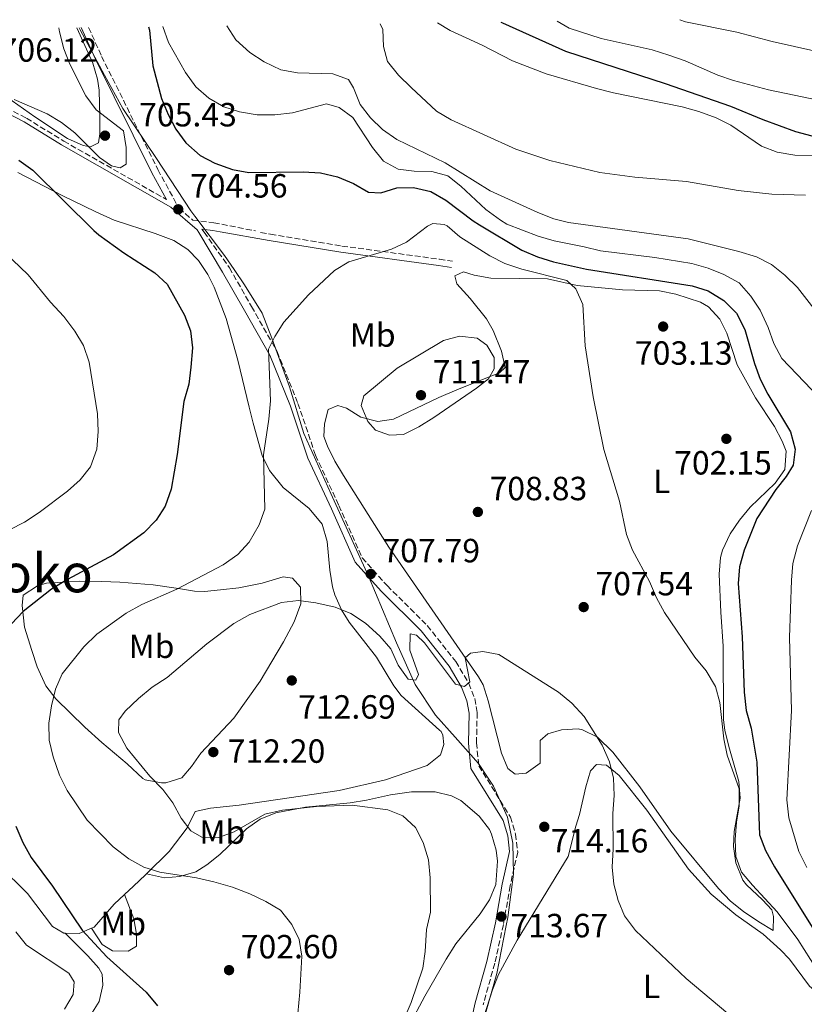
# Model space of a CAD drawing. Units: metres. Extents: x 590393 to 593835, y 4729023 to 4731381.
# Drawn here: x 590547 to 590781, y 4731047 to 4731341 of the extents above; entities that cross this region are included whole.
import ezdxf
from ezdxf.enums import TextEntityAlignment as Align

# ---------------------------------------------------------------- set-up
doc = ezdxf.new("R2010")
doc.units = ezdxf.units.M
doc.header["$MEASUREMENT"] = 0
doc.linetypes.add('DGN Style 3', pattern=[2.435890702152634, 1.739921930109024, -0.6959687720436097])
for name, color, linetype, lineweight in [('Camino', 7, 'DGN Style 3', 0), ('Cota de punto acotado terreno', 7, 'Continuous', 0), ('Curva de nivel directora', 30, 'Continuous', 30), ('Curva de nivel intermedia', 30, 'Continuous', 0), ('Etiqueta de uso rústico', 92, 'Continuous', 0), ('Límite de municipio', 7, 'Continuous', 0), ('Línea de cambio de uso (parcela vista)', 92, 'Continuous', 0), ('Margen derecho', 7, 'Continuous', 0), ('Punto acotado terreno (símbolo)', 7, 'Continuous', 0), ('Texto de Área (paraje) menor', 7, 'Continuous', 0)]:
    doc.layers.add(name, color=color, linetype=linetype, lineweight=lineweight)
doc.styles.add('Style-Arial', font='arial.ttf')

# ---------------------------------------------------------------- blocks, each defined once
blk = doc.blocks.new('5PATER')
at = {"layer": 'Punto acotado terreno (símbolo)', "linetype": 'Continuous', "lineweight": 0}
h = blk.add_hatch(color=51, dxfattribs=at)
edge = h.paths.add_edge_path()
edge.add_ellipse((0, 0), major_axis=(-0.1095731443231308, -0.1110710700762829), ratio=0.9994222409660317, start_angle=0, end_angle=360)

msp = doc.modelspace()

# ---------------------------------------------------------------- linework, layer by layer
at = {"layer": 'Camino', "color": 7, "linetype": 'DGN Style 3', "lineweight": 0}
for points in [[(590496.7100000007, 4731337.560000001, 704.529999999999), (590499.3000000012, 4731336.130000002, 704.729999999996), (590520.8500000006, 4731325.720000001, 704.729999999996), (590548.5399999978, 4731311.449999999, 703.3699999999955), (590559.6999999981, 4731304.58, 704.050000000003), (590590.3799999983, 4731287.130000004, 704.2400000000054)], [(590567.11, 4731338.500000001, 703.7100000000065), (590570.9999999992, 4731329.880000004, 704.2400000000054), (590587.7899999976, 4731296.060000002, 704.2400000000054), (590594.1099999987, 4731284.510000001, 704.2400000000054), (590598.199999999, 4731280.960000001, 704.3800000000048), (590604.5300000013, 4731280.189999999, 704.3800000000048), (590616.9099999998, 4731277.78, 704.3800000000048)], [(590600.9299999982, 4731278.320000002, 704.3800000000048), (590601.600000001, 4731277.369999999, 704.3600000000006), (590609.1400000004, 4731266.77, 704.1999999999972), (590615.7600000009, 4731255.170000002, 704.1999999999972), (590623.4099999998, 4731241.7, 705.2799999999991), (590629.6200000013, 4731226.250000001, 706.0399999999936), (590634.8700000016, 4731210.760000001, 706.5000000000001), (590641.8299999975, 4731195.730000001, 707.4199999999983), (590648.8099999981, 4731180.120000001, 707.2700000000042), (590656.249999999, 4731171.810000001, 708.029999999999), (590668.2499999997, 4731159.87, 709.2599999999949), (590676.75, 4731149.11, 709.7200000000014), (590680.6599999993, 4731142.57, 710.0200000000042), (590682.3899999994, 4731138.050000001, 710.0200000000042), (590683.1400000004, 4731133.859999999, 710.4799999999959), (590682.9400000015, 4731124.850000001, 711.25), (590683.6200000009, 4731117.980000001, 712.1699999999984), (590693.0699999991, 4731102.67, 712.4700000000014), (590694.6299999993, 4731097.560000002, 712.779999999999), (590695.2399999973, 4731092.220000003, 712.4700000000014), (590692.9799999996, 4731082.170000001, 713.5500000000029), (590690.9799999992, 4731070.59, 714), (590688.3999999977, 4731058.980000001, 714.4600000000065), (590684.8999999972, 4731046.570000002, 714.9199999999984)], [(590618.4699999976, 4731277.270000001, 703.8899999999995), (590621.3799999979, 4731276.75, 703.7700000000042), (590642.7499999985, 4731273.25, 704.3800000000048), (590671.8799999995, 4731269.310000001, 705.850000000006), (590675.7499999986, 4731268.699999999, 706.4700000000014)]]:
    msp.add_polyline3d(points, dxfattribs=at)
at = {"layer": 'Curva de nivel directora', "color": 30, "linetype": 'Continuous', "lineweight": 30, "flags": 128}
for points, elevation in [([(590690.2399999994, 4731340.140000002), (590690.7099999988, 4731339.9), (590709.4799999997, 4731331.470000002), (590739.3199999996, 4731321.810000001), (590758.7599999988, 4731314.990000002), (590768.4299999982, 4731311.010000001), (590778.2400000007, 4731307.460000002), (590783.0599999997, 4731306.12)], 675.0000000000001), ([(590585.0299999993, 4731338.74), (590585.2499999984, 4731337.75), (590586.2400000008, 4731327.080000003), (590588.9000000008, 4731317.289999999), (590590.8499999997, 4731312.52), (590593.1799999989, 4731308.100000001), (590596.1600000006, 4731304.039999999), (590600.3899999995, 4731300.330000001), (590604.7900000006, 4731297.970000001), (590610.0700000002, 4731296.070000002), (590614.9999999988, 4731295.210000004), (590631.159999999, 4731295.390000002), (590636.329999999, 4731295.060000001), (590641.4099999996, 4731293.9), (590646.2199999997, 4731291.910000001), (590650.6900000002, 4731289.330000003), (590654.3899999993, 4731289.130000001), (590659.11, 4731290.61), (590664.1100000001, 4731290.720000003), (590669.2599999999, 4731289.54), (590673.7300000003, 4731286.940000001), (590681.9699999992, 4731280.76), (590683.8499999989, 4731279.539999999), (590696.5199999979, 4731271.980000001), (590701.1499999992, 4731270.050000001), (590705.9500000004, 4731268.5), (590715.8099999998, 4731266.300000001), (590747.3300000003, 4731261.32), (590752.1000000002, 4731259.82), (590756.8099999997, 4731256.950000001), (590760.5899999995, 4731253.150000001), (590763.0199999991, 4731248.32), (590765.9099999992, 4731238.160000003), (590767.6900000006, 4731233.470000003), (590769.9100000003, 4731228.980000002), (590776.7299999996, 4731217.75), (590778.1, 4731212.54), (590777.5199999987, 4731207.83), (590775.3999999998, 4731204.41), (590772.2799999994, 4731200.500000001), (590766.6699999992, 4731191.86), (590762.8899999994, 4731182.41), (590761.440000001, 4731177.45), (590761.0599999988, 4731172.460000001), (590762.2799999992, 4731156.510000001), (590762.8899999994, 4731139.980000001), (590763.4500000004, 4731134.539999999), (590764.91, 4731129.25), (590766.649999999, 4731119.109999999), (590767.4899999994, 4731097.390000002), (590769.2100000005, 4731092.700000001), (590771.8799999993, 4731087.780000002), (590783.129999999, 4731069.740000002)], 700.0000000000001), ([(590546.24, 4731298.84), (590550.4899999991, 4731295.900000001), (590568.6499999999, 4731277.930000001), (590570.1799999988, 4731276.54), (590577.6199999999, 4731271.2), (590586.869999999, 4731265.210000002), (590590.5799999994, 4731261.850000001), (590595.7499999994, 4731252.59), (590597.5300000008, 4731247.910000003), (590598.1599999989, 4731242.84), (590597.6799999983, 4731237.070000002), (590596.9899999998, 4731231.939999999), (590595.5599999994, 4731226.82), (590593.5199999987, 4731210.980000002), (590591.8099999987, 4731200.62), (590590.0099999993, 4731195.53), (590587.2600000001, 4731191.350000001), (590583.5699999998, 4731187.550000001), (590574.5399999997, 4731181.010000001), (590560.8, 4731173.680000002), (590555.9999999988, 4731170.730000001), (590547.5599999988, 4731164.060000001), (590544.0699999997, 4731160.410000001)], 700.0000000000001), ([(590545.3799999995, 4731099.910000001), (590547.4299999991, 4731095.080000001), (590549.9100000003, 4731090.62), (590556.3699999999, 4731082.07), (590565.1599999986, 4731068.920000001), (590572.5199999991, 4731060.95), (590584.2800000006, 4731050.34), (590587.7099999995, 4731046.28)], 700.0000000000001)]:
    msp.add_lwpolyline(points, dxfattribs=dict(at, elevation=elevation))
at = {"layer": 'Curva de nivel intermedia', "color": 30, "linetype": 'Continuous', "lineweight": 0, "flags": 128}
for points, elevation in [([(590654.1900000003, 4731339.659999999), (590654.9500000003, 4731337.9), (590655.2000000007, 4731332.859999999), (590656.3800000009, 4731328.369999999), (590659.5999999995, 4731324.289999999), (590663.3900000004, 4731320.57), (590671.0400000013, 4731313.539999999), (590675.3300000007, 4731310.970000001), (590694.6400000004, 4731302.140000001), (590704.8399999995, 4731298.789999999), (590719.7200000014, 4731295.189999998), (590730.1700000009, 4731293.769999999), (590745.6699999997, 4731292.510000001), (590761.1000000013, 4731289.819999999), (590771.1300000006, 4731288.720000001), (590781.1799999999, 4731288.399999999)], 685.0000000000001), ([(590671.2699999993, 4731339.890000001), (590675.0900000016, 4731337.67), (590684.6500000014, 4731333.230000001), (590693.7100000005, 4731328.529999998), (590703.6900000006, 4731324.640000001), (590718.7600000004, 4731320.3), (590723.8400000008, 4731318.999999999), (590744.3600000021, 4731314.859999999), (590749.3300000008, 4731313.449999999), (590754.4600000005, 4731311.569999999), (590758.9100000008, 4731309.300000001), (590768.0700000006, 4731303.069999999), (590772.74, 4731301.27), (590778.0400000017, 4731300.38), (590783.2699999998, 4731300.310000001)], 680), ([(590707.0000000009, 4731340.359999998), (590710.5900000007, 4731338.359999998), (590720.2000000019, 4731335.199999998), (590735.4300000002, 4731331.840000001), (590740.4000000014, 4731330.27), (590745.2000000002, 4731328.519999999), (590754.9500000001, 4731324.289999999), (590759.6799999997, 4731322.679999999), (590770.1000000001, 4731319.92), (590790.2700000004, 4731315.680000001)], 670.0000000000001), ([(590743.6199999999, 4731340.849999999), (590745.3099999997, 4731340.199999998), (590760.650000002, 4731337.140000001), (590771.2699999991, 4731334.349999999), (590797.0300000019, 4731328.589999998)], 665), ([(590558.2300000017, 4731338.380000001), (590558.4000000017, 4731337.240000002), (590559.7100000015, 4731332.17), (590561.550000001, 4731327.52), (590566.3000000007, 4731318.140000002), (590569.3499999996, 4731313.930000001), (590577.5599999994, 4731307.630000001), (590578.3300000007, 4731302.66), (590578.3700000008, 4731297.66), (590576.5600000003, 4731296.569999999), (590573.9000000004, 4731297.15), (590570.370000001, 4731299.689999999), (590562.9600000014, 4731307.01), (590559.0000000007, 4731310.139999999), (590554.7200000003, 4731312.720000001), (590544.9100000003, 4731316.99)], 705), ([(590589.2699999996, 4731338.79), (590590.9200000013, 4731334.08), (590596.0100000009, 4731325.039999999), (590599.1700000013, 4731320.84), (590602.9800000001, 4731317.41), (590607.4500000004, 4731314.849999999), (590612.2000000002, 4731313.289999999), (590617.4200000016, 4731312.439999999), (590622.7300000002, 4731312.42), (590627.9800000006, 4731313.019999998), (590638.1900000009, 4731315.720000001), (590641.9700000006, 4731314.58), (590646.0400000009, 4731311.65), (590651.8600000013, 4731302.640000001), (590655.1900000017, 4731298.61), (590659.5599999992, 4731296.17), (590664.3700000016, 4731295.630000001), (590669.5999999996, 4731295.53), (590674.420000001, 4731294.199999998), (590678.2800000011, 4731291.119999997), (590685.6900000008, 4731284.159999999), (590690.0600000005, 4731280.92), (590691.9900000017, 4731279.759999999), (590701.3300000003, 4731276.16), (590706.1600000005, 4731274.779999998), (590715.1300000004, 4731273.04), (590719.9699999995, 4731271.789999999), (590736.1499999999, 4731269.83), (590747.2099999996, 4731268.02), (590752.1100000015, 4731266.600000001), (590756.7500000016, 4731264.74), (590761.3899999997, 4731262.279999999), (590764.8899999999, 4731258.24), (590767.6200000013, 4731254.05), (590770.0300000008, 4731248.869999998), (590771.7000000007, 4731244.09), (590774.070000002, 4731239.680000001), (590785.3000000016, 4731227.949999999)], 695), ([(590608.4100000015, 4731339.050000001), (590611.0600000003, 4731334.82), (590615.2800000003, 4731331.020000001), (590619.5800000008, 4731328.26), (590624.5200000005, 4731325.869999998), (590629.4400000002, 4731325.01), (590640.0500000007, 4731324.690000001), (590644.74, 4731322.980000001), (590646.2000000018, 4731320.449999998), (590648.2100000012, 4731315.510000001), (590651.250000001, 4731311.539999999), (590654.8699999999, 4731308.09), (590659.100000001, 4731305.019999999), (590673.5600000004, 4731298.099999998), (590687.0499999997, 4731289.71), (590701.2499999999, 4731283.270000001), (590706.050000001, 4731281.350000001), (590710.4499999998, 4731280.239999999), (590746.1400000012, 4731275.429999999), (590761.230000001, 4731271.609999999), (590766.5100000005, 4731269.970000001), (590771.0000000009, 4731267.769999999), (590774.9800000017, 4731264.579999999), (590778.7400000013, 4731260.849999999), (590788.5000000001, 4731248.279999998)], 690), ([(590565.6400000014, 4731153.489999998), (590569.5300000006, 4731157.26), (590578.3399999995, 4731163.599999999), (590583.04, 4731166.210000001), (590593.4200000003, 4731170.76), (590607.3099999996, 4731177.970000001), (590611.6700000005, 4731181.08), (590615.05, 4731184.75), (590618.0400000007, 4731189.980000001), (590619.7500000007, 4731194.689999999), (590619.3300000004, 4731210.92), (590620.9600000001, 4731221.57), (590621.4100000014, 4731226.98), (590620.8200000013, 4731242.46), (590622.7400000015, 4731246.26), (590625.4500000004, 4731250.470000001), (590632.7700000006, 4731258.679999999), (590640.5500000012, 4731265.939999999), (590644.8099999992, 4731268.560000001), (590657.5200000008, 4731272.289999999), (590662.0700000017, 4731274.4), (590668.3300000001, 4731279.130000001), (590669.8600000012, 4731280.009999999), (590673.280000001, 4731279.689999999), (590674.1500000005, 4731279.289999999), (590678.0000000017, 4731275.99), (590686.92, 4731270.279999999), (590691.4100000006, 4731268.070000002), (590696.4900000012, 4731266.329999999), (590709.9, 4731262.9), (590712.6000000001, 4731260.42), (590714.6699999999, 4731255.779999999), (590715.4100000019, 4731243.460000002), (590717.740000001, 4731228.170000001), (590720.990000001, 4731212.509999999), (590725.6800000004, 4731197.07), (590727.7100000001, 4731187.039999999), (590729.5100000014, 4731182.380000001), (590734.5499999997, 4731173.009999999), (590736.6500000006, 4731168.119999998), (590739.0600000002, 4731163.739999999), (590748.1700000007, 4731150.46), (590751.5599999994, 4731146.37), (590754.3399999999, 4731141.710000002), (590755.5700000015, 4731136.859999999), (590756.7699999996, 4731126.060000001), (590757.8300000012, 4731121.17), (590761.4000000008, 4731111.069999999), (590761.3600000006, 4731106.069999999), (590760.5500000014, 4731101.109999999), (590760.1400000001, 4731096), (590760.3500000002, 4731090.91), (590762.0900000016, 4731086.220000001), (590765.3600000015, 4731082.279999998), (590772.74, 4731074.350000001), (590778.8799999999, 4731066.109999998), (590784.5300000005, 4731057.159999999)], 705), ([(590543.5199999998, 4731188.439999998), (590547.9600000011, 4731190.73), (590552.3700000012, 4731193.65), (590560.8300000012, 4731200.039999999), (590564.5900000009, 4731203.36), (590567.670000001, 4731207.279999998), (590569.5400000018, 4731212.539999999), (590569.9400000019, 4731217.849999999), (590569.7300000017, 4731223.09), (590567.3100000012, 4731238.550000001), (590565.5499999998, 4731243.529999998), (590563.0100000006, 4731247.84), (590559.6900000013, 4731252.239999999), (590555.7400000017, 4731256.470000001), (590549.100000001, 4731264.62), (590537.4100000011, 4731275.680000001)], 695), ([(590656.9199999995, 4731216.710000001), (590652.7500000009, 4731218.189999999), (590650.4500000009, 4731220.859999999), (590648.4900000006, 4731225.649999999), (590649.2599999995, 4731228.470000001), (590659.290000001, 4731236.77), (590673.0500000007, 4731245.039999999), (590677.91, 4731246.269999999), (590683.1600000005, 4731245.699999999), (590686.0400000017, 4731243.66), (590688.2000000009, 4731239.99), (590688.2099999997, 4731236.539999999), (590686.52, 4731233.600000001), (590682.9500000004, 4731230.810000001), (590670.2300000022, 4731222.06), (590665.7400000017, 4731219.239999998), (590661.1300000006, 4731216.91), (590656.9199999995, 4731216.710000001)], 710), ([(590782.9400000012, 4731194.24), (590778.7800000015, 4731183.67), (590777.4200000004, 4731178.399999999), (590776.9500000009, 4731173.42), (590776.4000000011, 4731156.289999999), (590776.9500000009, 4731134.51), (590775.6100000021, 4731107.819999999), (590776.2500000013, 4731102.449999998), (590779.1799999995, 4731092.399999999), (590781.5900000011, 4731087.630000002)], 695), ([(590589.3200000009, 4731110.939999999), (590585.3600000002, 4731114.859999998), (590578.5000000005, 4731123.289999999), (590576.0500000007, 4731127.920000001), (590576.130000001, 4731131.749999999), (590578.0399999999, 4731134.34), (590582.040000001, 4731138.089999998), (590586.1300000013, 4731141.430000001), (590590.5700000004, 4731144.369999999), (590602.4500000004, 4731154.460000001), (590610.5100000005, 4731160.440000001), (590615.2900000014, 4731163.189999999), (590624.6700000003, 4731166.770000001), (590629.7400000019, 4731167.359999998), (590634.9200000009, 4731166.71), (590640.7500000002, 4731165.369999998), (590645.3900000004, 4731163.520000001), (590649.8400000007, 4731160.579999999), (590654.1100000021, 4731156.720000001), (590657.3900000011, 4731152.949999998), (590659.5800000017, 4731148.07), (590662.5200000008, 4731143.83), (590664.87, 4731143.52), (590665.5800000008, 4731145.27), (590663.0100000004, 4731152.53), (590663.14, 4731157.430000001), (590664.9999999997, 4731157.019999998), (590667.4000000004, 4731154.73), (590676.6900000019, 4731142.369999998), (590679.3899999998, 4731141.66), (590680.9000000008, 4731143.079999999), (590679.5700000008, 4731150.23), (590681.16, 4731151.609999999), (590684.7899999999, 4731152.17), (590689.6500000015, 4731151.189999999), (590707.4000000011, 4731139.999999999), (590711.4500000012, 4731136.720000001), (590715.07, 4731132.710000001), (590720.4700000002, 4731124.109999999), (590722.6400000005, 4731119.13), (590723.860000001, 4731114.279999999), (590724.0399999998, 4731109.08), (590723.6200000017, 4731103.749999999), (590723.7300000013, 4731093.17), (590723.4299999997, 4731087.73), (590723.9300000002, 4731082.649999999), (590725.2100000011, 4731077.759999999), (590727.110000001, 4731073.140000001), (590730.4000000011, 4731068.769999999), (590745.5700000012, 4731054.430000001), (590769.8400000008, 4731034.060000001)], 710.0000000000001), ([(590628.7100000015, 4731034.460000001), (590630.2200000002, 4731050.319999999), (590630.7600000012, 4731061.08), (590630.0100000001, 4731066.109999998), (590627.7900000006, 4731070.59), (590624.3700000008, 4731074.890000001), (590620.0800000015, 4731077.460000001), (590615.2400000001, 4731079.73), (590610.0800000012, 4731081.779999999), (590604.4700000009, 4731083.3), (590599.3200000012, 4731084.529999999), (590588.3900000011, 4731086.25), (590583.5899999999, 4731087.67), (590579.1100000006, 4731090.170000001), (590574.4500000003, 4731093.800000001), (590566.7099999998, 4731101.710000001), (590560.7000000017, 4731110.58), (590558.4199999997, 4731115.140000001), (590556.570000001, 4731120.619999998), (590555.3700000007, 4731125.67), (590555.25, 4731130.67), (590556.01, 4731135.88), (590557.2400000016, 4731140.849999999), (590559.24, 4731145.429999999), (590565.6400000014, 4731153.489999998)], 705), ([(590657.1400000008, 4731032.769999999), (590663.4599999996, 4731047.239999999), (590666.8900000006, 4731057.57), (590667.5999999992, 4731062.51), (590668.0100000005, 4731069.100000001), (590669.1900000006, 4731074.289999999), (590669.1300000002, 4731084.529999999), (590668.5700000015, 4731089.939999998), (590667.0000000001, 4731095.060000001), (590664.7400000005, 4731099.509999999), (590660.9400000006, 4731103.069999999), (590656.4200000011, 4731104.859999998), (590645.7900000005, 4731106.220000002), (590635.1900000013, 4731105.850000001), (590624.99, 4731104.750000001), (590619.7000000015, 4731103.51), (590610.62, 4731098.279999999), (590605.9300000005, 4731096.529999999), (590600.9000000014, 4731096.670000001), (590597.6500000014, 4731098.55), (590594.7800000014, 4731102.300000001), (590592.2400000001, 4731106.880000001), (590589.3200000009, 4731110.939999999)], 710.0000000000001), ([(590559.9300000005, 4731045.310000001), (590562.53, 4731049.630000001), (590562.7699999993, 4731053.429999999), (590561.1599999999, 4731055.999999999), (590548.5300000011, 4731064.439999999), (590545.4300000009, 4731068.359999999)], 695)]:
    msp.add_lwpolyline(points, dxfattribs=dict(at, elevation=elevation))
at = {"layer": 'Límite de municipio', "color": 7, "linetype": 'Continuous', "lineweight": 0}
msp.add_polyline3d([(590684.2899999992, 4731039.430000001, 715.23), (590688.9699999989, 4731055.930000001, 714.37), (590691.7899999992, 4731070.300000001, 713.89), (590692.25, 4731072.65, 713.7900000000001), (590693.9699999989, 4731085.65, 713.1500000000001), (590693.75, 4731094.92, 712.62), (590692.1700000018, 4731102.630000001, 712.47), (590688.0100000016, 4731111.930000001, 712.3000000000002), (590686.4200000018, 4731114.33, 712.25), (590683.5300000012, 4731118.689999999, 712.0700000000002), (590676.5199999996, 4731126.58, 711.15), (590670.7300000004, 4731133.109999999, 711.24), (590664.6700000018, 4731142.24, 710.49), (590659.0300000012, 4731154.680000001, 709.27), (590650.6799999997, 4731174.67, 707.6700000000001), (590639.4200000018, 4731199.300000001, 707.1800000000002), (590631.3599999994, 4731217.27, 706.2900000000001), (590627.0899999999, 4731231.140000001, 705.7900000000001), (590621.7899999992, 4731245.75, 704.95), (590618.9400000013, 4731253.180000001, 704.48), (590613.6600000003, 4731261.689999999, 704.1600000000001), (590610.6000000016, 4731266.199999999, 704.1700000000001), (590607.7300000004, 4731270.439999999, 704.26), (590598.879999999, 4731282.130000001, 704.08), (590597.629999999, 4731283.779999999, 703.89), (590587.3399999999, 4731299.41, 703.8000000000002), (590577.3299999982, 4731314.290000001, 704.24), (590571.879999999, 4731324.32, 704.24), (590564.5700000003, 4731337.859999999, 703.98), (590564.3399999999, 4731338.460000001, 703.9200000000001)], dxfattribs=at)
at = {"layer": 'Línea de cambio de uso (parcela vista)', "color": 92, "linetype": 'Continuous', "lineweight": 0, "extrusion": (-0.09828783288544397, 0.2301677099334745, 0.9681747400188991), "elevation": 1031571.877615545, "flags": 128}
msp.add_lwpolyline([(-2401101.896748126, -3987776.167550813), (-2401097.873515594, -3987776.167550813), (-2401094.142187642, -3987777.925615577)], dxfattribs=at)
at = {"layer": 'Línea de cambio de uso (parcela vista)', "color": 92, "linetype": 'Continuous', "lineweight": 0}
for points in [[(590563.5999999996, 4731338.449999999, 704.25), (590568.3899999997, 4731327.84, 704.8500000000058), (590569.79, 4731323.039999999, 704.8500000000058), (590570.2199999997, 4731319.77, 704.8500000000058), (590570.5, 4731311.710000001, 704.8500000000058), (590570.4500000002, 4731306.710000001, 704.8500000000058), (590570.0700000003, 4731304.02, 704.8500000000058), (590567.6399999997, 4731302.83, 704.8500000000058), (590565.5199999996, 4731303.289999999, 704.8500000000058), (590560.8499999996, 4731305.34, 704.8500000000058), (590551.0499999998, 4731311.800000001, 704.1600000000036), (590542.6100000005, 4731317.850000001, 704.8500000000058), (590512.8700000001, 4731332.960000001, 706.2100000000065), (590503.0899999999, 4731337.65, 705.9100000000036)], [(590545.9400000004, 4731295.24, 699.1399999999994), (590559.1799999997, 4731288.32, 700.4400000000023), (590569.25, 4731283.460000001, 700.9199999999983), (590574.75, 4731281, 701.1900000000023), (590586.9900000002, 4731276.99, 701.8500000000058), (590592.5700000003, 4731274.869999999, 701.6000000000058), (590596.7800000003, 4731272.24, 701.679999999993), (590599.8899999997, 4731268.9, 701.8500000000058), (590602.7300000004, 4731264.74, 701.8600000000006), (590604.6200000001, 4731260.939999999, 701.8500000000058), (590608.1600000003, 4731251.59, 701.6000000000058), (590611.6600000003, 4731239.109999999, 702.0899999999965), (590615.0700000003, 4731225.119999999, 702.3399999999965), (590616.29, 4731220.310000001, 702.9600000000065), (590618.9800000004, 4731210.689999999, 704.7899999999936), (590621.0800000001, 4731206.24, 705.3699999999953), (590625.1900000004, 4731201.07, 706.0099999999949), (590632.9900000002, 4731194.83, 706.3999999999943), (590636.8099999996, 4731190.119999999, 707.1900000000023), (590638.3399999999, 4731184.99, 707.7700000000042), (590639.0999999996, 4731176.380000001, 708.2200000000012), (590639.9699999997, 4731171.480000001, 708.6499999999943), (590640.6600000003, 4731169.07, 708.9499999999972), (590642.6200000001, 4731164.609999999, 710.2599999999949), (590644.9299999997, 4731160.930000001, 711.1600000000036), (590653.0599999996, 4731150.449999999, 711.1600000000036), (590658.2100000001, 4731141.850000001, 711.3699999999953), (590660.4500000002, 4731138.99, 711.3999999999943), (590671.9000000004, 4731128.67, 711.3999999999943), (590672.3600000005, 4731128.189999999, 711.3999999999943), (590672.8799999999, 4731127.109999999, 711.1600000000036), (590673.1600000003, 4731124.300000001, 711.3999999999943), (590672.1799999997, 4731121.279999999, 711.3999999999943), (590668.1799999997, 4731118.09, 711.3999999999943), (590655.79, 4731113.789999999, 711.3999999999943), (590641.9000000004, 4731110.59, 711.3999999999943), (590612.0800000001, 4731106.189999999, 711.3999999999943), (590603.4800000004, 4731105.350000001, 711.1600000000036), (590598.9699999997, 4731104.380000001, 710.6699999999983), (590596.5099999999, 4731099.41, 709.4400000000023), (590591.1600000003, 4731092.430000001, 706.9900000000052), (590584.3700000001, 4731085.680000001, 704.1699999999983)], [(590771.5199999996, 4731068.83, 706.2599999999949), (590767.2199999997, 4731071.33, 706.2599999999949), (590762.7000000002, 4731074.42, 706.1499999999943), (590758.7800000003, 4731077.52, 706.0099999999949), (590755.1500000004, 4731081.359999999, 706.029999999999), (590740.9199999999, 4731098.460000001, 706.9900000000052), (590731.7300000004, 4731111.730000001, 706.9900000000052), (590723.5999999996, 4731122.060000001, 708.4600000000065), (590719.0199999996, 4731126.57, 708.9499999999972), (590714.54, 4731128.77, 709.7400000000052), (590713.2599999999, 4731129, 709.929999999993), (590708.3200000003, 4731128.710000001, 710.5899999999965), (590704.2199999997, 4731127.52, 711.1600000000036), (590701.9500000002, 4731125.539999999, 711.8899999999995), (590701.9299999997, 4731122.4, 712.6300000000047), (590701.9199999999, 4731118.789999999, 712.8699999999953), (590697.8099999996, 4731115.789999999, 712.8699999999953), (590694.5300000003, 4731115.5, 712.6300000000047), (590692.2599999999, 4731117.130000001, 712.3800000000047), (590690.4500000002, 4731121.77, 711.929999999993), (590686.4600000001, 4731137.359999999, 710.5399999999936), (590684.9000000004, 4731142.119999999, 710.2899999999936), (590683.5700000003, 4731144.539999999, 710.179999999993), (590656.7100000001, 4731183.289999999, 708.5899999999965), (590643.2100000001, 4731204.680000001, 708.4600000000065), (590640.6399999997, 4731208.99, 708.3300000000019), (590638.4299999997, 4731213.480000001, 708.1999999999972), (590637.3799999999, 4731216.359999999, 708.2200000000012), (590637.54, 4731220.130000001, 708.4600000000065), (590638.6100000005, 4731224.42, 708.7100000000065), (590641.54, 4731225.640000001, 709.4400000000023), (590644.0899999999, 4731224.800000001, 709.6900000000023), (590648.4400000004, 4731222.16, 709.4400000000023), (590653.4400000004, 4731220.869999999, 709.5399999999936), (590658.2000000002, 4731221.480000001, 709.6900000000023), (590671.6900000004, 4731228, 710.3800000000047), (590677.1100000005, 4731230.289999999, 710.4199999999983), (590684.6900000004, 4731233.42, 709.929999999993), (590689.79, 4731235.359999999, 708.4600000000065), (590691.4500000002, 4731237, 708.9499999999972), (590690.4299999997, 4731241.83, 708.4199999999983), (590687.9199999999, 4731247.980000001, 707.5), (590685.9699999997, 4731251.529999999, 706.9900000000052), (590681, 4731257.59, 707.2400000000052), (590677.0499999998, 4731261.980000001, 706.9900000000052), (590676.4800000004, 4731264.310000001, 706.2599999999949), (590679.0999999996, 4731265.52, 706.5), (590682.2800000003, 4731264.550000001, 706.5), (590687.1900000004, 4731263.66, 706.1000000000058), (590704.1399999997, 4731263.430000001, 705.279999999999), (590713.0199999996, 4731261.449999999, 705.279999999999), (590726.5700000003, 4731260.140000001, 703.070000000007), (590737.5700000003, 4731259.82, 702.8300000000019), (590742.4500000002, 4731258.869999999, 702.4900000000052), (590749.8700000001, 4731256.480000001, 702.3600000000006), (590752.2100000001, 4731255.100000001, 702.3399999999965), (590755.6100000005, 4731251.369999999, 701.9600000000065), (590757.7199999997, 4731247.17, 701.6000000000058), (590760.79, 4731237.730000001, 701.3600000000006), (590766.2199999997, 4731227.91, 701.6000000000058), (590771.9199999999, 4731219.359999999, 701.3600000000006), (590774.2400000002, 4731214.91, 701.6900000000023), (590775.3700000001, 4731211.980000001, 701.8500000000058), (590774.9699999997, 4731206.470000001, 701.8500000000058), (590772.1100000005, 4731202.369999999, 701.8500000000058), (590764.6200000001, 4731195.199999999, 701.8500000000058), (590761.5, 4731191.390000001, 702.5099999999949), (590758.7300000004, 4731187.26, 703.3000000000029), (590756.3700000001, 4731182.4, 703.3000000000029), (590755.8300000001, 4731180.230000001, 703.320000000007), (590755.3499999996, 4731175.24, 703.4799999999959), (590755.8899999997, 4731163.91, 703.320000000007), (590756.6399999997, 4731153.74, 703.5599999999977), (590756.6900000004, 4731131.67, 704.679999999993), (590757.0700000003, 4731128.65, 704.7899999999936), (590758.25, 4731123.789999999, 704.9700000000012), (590761.3200000003, 4731113.289999999, 705.029999999999), (590761.6600000003, 4731108.359999999, 705.029999999999), (590759.9199999999, 4731098.359999999, 705.029999999999), (590759.6299999999, 4731093.92, 705.029999999999), (590760.3399999999, 4731088.980000001, 705.25), (590762.4900000002, 4731083.859999999, 705.6600000000036), (590763.5700000003, 4731082.470000001, 705.7700000000042), (590768.3099999996, 4731077.960000001, 705.7700000000042), (590771.0999999996, 4731074.939999999, 705.5200000000042), (590771.6600000003, 4731072.92, 705.7700000000042), (590771.5199999996, 4731068.83, 706.2599999999949)], [(590590.1799999997, 4731112.880000001, 711.070000000007), (590588.8700000001, 4731112.890000001, 710.8099999999977), (590584.0099999999, 4731113.800000001, 710.2100000000065), (590583.3200000003, 4731114.230000001, 710.0800000000019), (590578.5800000001, 4731118.58, 708.3600000000006), (590571.0899999999, 4731124.939999999, 706.4700000000012), (590565.9800000004, 4731129.51, 705.4600000000065), (590557.2999999998, 4731137.949999999, 703.6900000000023), (590554.29, 4731141.880000001, 702.9199999999983), (590551.7699999996, 4731147.57, 701.9199999999983), (590550.1600000003, 4731152.380000001, 701.0099999999949), (590547.9900000002, 4731159.350000001, 699.0500000000029), (590547.2400000002, 4731165.91, 698.320000000007), (590547.5800000001, 4731168.91, 698.320000000007), (590551.8600000005, 4731171.76, 698.320000000007), (590554.5, 4731172.5, 699.0500000000029), (590564.4199999999, 4731173.15, 700.0899999999965), (590571.04, 4731173.039999999, 700.8699999999953), (590576.4600000001, 4731172.800000001, 701.5), (590586.4100000003, 4731172, 701.9799999999959), (590593.9500000002, 4731170.980000001, 703.1100000000006), (590598.7699999996, 4731170.180000001, 704.2299999999959), (590601.6799999997, 4731170.09, 704.929999999993), (590606.4699999997, 4731170.57, 706.320000000007), (590611.9699999997, 4731171.15, 706.6399999999995), (590618.8899999997, 4731172.52, 706.6300000000047), (590625.2000000002, 4731174.380000001, 706.8899999999995), (590628.04, 4731174.029999999, 707.3800000000047), (590630.3499999996, 4731171.300000001, 708.8500000000058), (590630.5300000003, 4731166.32, 709.6699999999983), (590628.4900000002, 4731160.970000001, 710.9900000000052), (590625.3399999999, 4731155.039999999, 711.8000000000029), (590618.3399999999, 4731143.26, 712.0399999999936), (590610.5, 4731132.17, 712.0399999999936), (590600.5800000001, 4731121.710000001, 712.279999999999), (590597.8300000001, 4731117.730000001, 712.279999999999), (590594.9299999997, 4731114.4, 712.0399999999936), (590590.1799999997, 4731112.880000001, 711.070000000007)], [(590685.1699999999, 4731042.960000001, 715.0399999999936), (590687.6699999999, 4731051.02, 714.5899999999965), (590689.54, 4731055.66, 714.2899999999936), (590695.0700000003, 4731065.9, 713.4799999999959), (590710.3200000003, 4731090.890000001, 711.1600000000036), (590712.5999999996, 4731099.939999999, 710.6699999999983), (590713.7100000001, 4731103.439999999, 710.9100000000036), (590715.5599999996, 4731111.680000001, 710.6699999999983), (590716.9299999997, 4731116.439999999, 710.6699999999983), (590718.7300000004, 4731118.4, 710.179999999993), (590721.7199999997, 4731118.210000001, 710.179999999993), (590725.54, 4731115.100000001, 709.2599999999949), (590733.75, 4731104.75, 708.4600000000065), (590746.2599999999, 4731087.07, 707.9700000000012), (590752.9800000004, 4731079.67, 707.570000000007), (590760.3899999997, 4731073.439999999, 707.4799999999959), (590768.54, 4731067.65, 707.4799999999959), (590773.7100000001, 4731063.01, 707.4799999999959), (590776.4299999997, 4731060.25, 707.4799999999959), (590782.3799999999, 4731052.189999999, 707.4799999999959), (590783.5599999996, 4731051.130000001, 707.4799999999959), (590787.79, 4731048.430000001, 707.4799999999959), (590800.7400000002, 4731042.130000001, 707.4799999999959)], [(590662.8600000005, 4731040.380000001, 710.2899999999936), (590667.5199999996, 4731049.210000001, 710.429999999993), (590673.8799999999, 4731060.210000001, 710.6199999999953), (590676.75, 4731064.779999999, 710.7200000000012), (590684.0700000003, 4731073.720000001, 711.4499999999972), (590686.7800000003, 4731077.949999999, 711.4600000000065), (590688.7199999997, 4731082.57, 711.4400000000023), (590689.2100000001, 4731089.470000001, 711.6999999999972), (590688.7599999999, 4731092.75, 711.6999999999972), (590687.4100000003, 4731097.550000001, 711.6999999999972), (590686.7699999996, 4731098.939999999, 711.6999999999972), (590683.7400000002, 4731102.890000001, 711.5399999999936), (590678.2699999996, 4731107.59, 711.3000000000029), (590675.5199999996, 4731108.99, 711.2100000000065), (590670.5899999999, 4731110.189999999, 710.6699999999983), (590663.54, 4731110.210000001, 709.7400000000052), (590657.2999999998, 4731109.32, 709.7400000000052), (590650.1399999997, 4731107.76, 709.25), (590645.2100000001, 4731106.960000001, 709.1100000000006), (590631.8700000001, 4731105.58, 708.5099999999949), (590622.9900000002, 4731103.949999999, 708.2700000000042), (590618.3799999999, 4731102.02, 707.8999999999943), (590614.2400000002, 4731099.199999999, 707.3500000000058), (590606.25, 4731091.470000001, 705.820000000007), (590602.4400000004, 4731088.380000001, 704.9799999999959), (590599.0999999996, 4731086.300000001, 704.3500000000058), (590594.3099999996, 4731084.890000001, 704.1000000000058), (590589.7599999999, 4731084.5, 704.3500000000058), (590584.3700000001, 4731085.680000001, 704.1699999999983)], [(590560.1600000003, 4731068.02, 699.9400000000023), (590559.7000000002, 4731068.039999999, 699.8899999999994), (590556.3200000003, 4731069.939999999, 699.3999999999943), (590548.8399999999, 4731079.82, 699.1499999999943), (590540.3300000001, 4731088.25, 697.929999999993)], [(590584.3700000001, 4731085.680000001, 704.1699999999983), (590584.0800000001, 4731085.390000001, 704.0500000000029), (590580.4800000004, 4731082.01, 703.1900000000023), (590577.79, 4731079.52, 702.7899999999936)], [(590577.79, 4731079.52, 702.7899999999936), (590574.7199999997, 4731076.67, 702.3399999999965), (590568.7300000004, 4731069.83, 700.3800000000047), (590567.9600000001, 4731069.5, 700.3800000000047)], [(590577.79, 4731079.52, 702.7899999999936), (590580.5999999996, 4731072.26, 702.5399999999936), (590581.4199999999, 4731067.74, 701.8099999999977), (590581.4199999999, 4731064.130000001, 701.070000000007), (590578.9699999997, 4731062.619999999, 700.5800000000019), (590574.2599999999, 4731062.730000001, 700.3399999999965), (590571.1900000004, 4731064.640000001, 700.0899999999965), (590567.9600000001, 4731069.5, 700.3800000000047)], [(590560.1600000003, 4731068.02, 699.9400000000023), (590566.8799999999, 4731061.24, 699.4400000000023), (590570.1399999997, 4731057.51, 699.279999999999), (590571.1900000004, 4731055.779999999, 699.1999999999971), (590571.3300000001, 4731052.49, 698.9499999999971), (590570.2400000002, 4731047.619999999, 698.7299999999959), (590567.2400000002, 4731042.82, 698.570000000007)]]:
    msp.add_polyline3d(points, dxfattribs=at)
at = {"layer": 'Margen derecho', "color": 7, "linetype": 'Continuous', "lineweight": 0}
for points in [[(590564.9100000005, 4731338.470000003, 703.6699999999983), (590569.1799999997, 4731329.010000001, 704.2400000000054), (590586.0100000006, 4731295.130000002, 704.2400000000054), (590590.3799999983, 4731287.130000004, 704.2400000000054)], [(590520.2600000005, 4731324.550000002, 704.729999999996), (590547.8999999985, 4731310.310000001, 703.3699999999955), (590559.0299999998, 4731303.449999999, 704.050000000003), (590591.6799999991, 4731284.890000001, 704.050000000003), (590599.4799999997, 4731278.12, 704.050000000003), (590600.0299999998, 4731277.330000001, 704.050000000003), (590607.0899999985, 4731265.470000002, 704.1999999999972), (590613.6499999987, 4731253.970000002, 704.1999999999972), (590621.2300000003, 4731240.640000001, 705.2799999999991), (590627.3500000003, 4731225.41, 706.0399999999936), (590632.6200000008, 4731209.86, 706.5000000000001), (590639.6200000015, 4731194.730000001, 707.4199999999983), (590646.7499999994, 4731178.790000001, 707.2700000000042), (590654.4899999977, 4731170.150000002, 708.029999999999), (590666.4400000013, 4731158.25, 709.2599999999949), (590674.7499999995, 4731147.730000001, 709.7200000000014), (590678.4800000001, 4731141.510000001, 710.0200000000042), (590680.0399999979, 4731137.400000002, 710.0200000000042), (590680.7100000008, 4731133.670000002, 710.4799999999959), (590680.5199999985, 4731124.76, 711.25), (590681.2600000006, 4731117.189999999, 712.1699999999984), (590690.8500000017, 4731101.660000003, 712.4700000000014), (590692.2499999988, 4731097.07, 712.779999999999), (590692.7899999997, 4731092.360000002, 712.4700000000014), (590690.6000000016, 4731082.640000001, 713.5500000000029), (590688.600000001, 4731071.050000001, 714), (590686.0500000007, 4731059.570000002, 714.4600000000065), (590682.5500000003, 4731047.160000001, 714.9199999999984), (590679.469999998, 4731033.12, 715.5399999999936)], [(590600.9299999982, 4731278.320000002, 704.3800000000048), (590604.1700000014, 4731277.930000001, 704.3800000000048), (590606.3799999976, 4731277.500000001, 704.3800000000048), (590621.0499999993, 4731274.859999999, 703.7700000000042), (590642.469999999, 4731271.360000002, 704.3800000000048), (590671.6000000002, 4731267.410000001, 705.850000000006), (590675.4600000003, 4731266.810000001, 706.4700000000014)]]:
    msp.add_polyline3d(points, dxfattribs=at)

# ---------------------------------------------------------------- block references
at = {"layer": 'Punto acotado terreno (símbolo)', "color": 7, "linetype": 'Continuous', "lineweight": 0, "xscale": 10, "yscale": 10, "zscale": 10}
for p in [(590572.0100000016, 4731306.210000002, 705.429999999993), (590593.8699999995, 4731284.220000003, 704.5599999999981), (590738.6700000013, 4731249.190000001, 703.1300000000051), (590666.3599999987, 4731228.680000001, 711.460000000007), (590757.5499999997, 4731215.650000001, 702.1499999999943), (590683.3500000006, 4731193.810000001, 708.8300000000023), (590651.3500000016, 4731175.270000001, 707.7899999999936), (590714.9400000003, 4731165.4, 707.5399999999936), (590627.7699999983, 4731143.480000001, 712.6900000000023), (590604.3500000003, 4731122.090000001, 712.1999999999972), (590703.1799999988, 4731099.770000001, 714.1600000000036), (590690.3899999991, 4731072.939999999, 713.6699999999983), (590609.0500000009, 4731056.949999999, 702.6000000000058)]:
    msp.add_blockref('5PATER', p, dxfattribs=at)

# ---------------------------------------------------------------- texts
at = {"layer": 'Cota de punto acotado terreno', "color": 7, "linetype": 'Continuous', "lineweight": 0, "style": 'Style-Arial'}
for s, p in [('706.12', (590540.5499999997, 4731328.300000002, 706.1199999999953)), ('705.43', (590582.2199999979, 4731308.970000003, 705.429999999993)), ('704.56', (590597.3700000005, 4731287.720000001, 704.5599999999977)), ('703.13', (590730.2399999984, 4731237.779999999, 703.1300000000047)), ('711.47', (590669.8599999992, 4731232.180000001, 711.4600000000065)), ('702.15', (590741.960000002, 4731204.990000002, 702.1499999999943)), ('708.83', (590686.850000001, 4731197.310000001, 708.8300000000019)), ('707.79', (590654.8500000024, 4731178.770000001, 707.7899999999936)), ('707.54', (590718.4400000012, 4731168.899999999, 707.5399999999936)), ('712.69', (590629.6799999997, 4731132.07, 712.6900000000023)), ('712.20', (590608.6399999999, 4731118.880000001, 712.1999999999972)), ('714.16', (590705.0900000001, 4731092.09, 714.1600000000036)), ('713.67', (590693.0899999995, 4731066.75, 713.6699999999983)), ('702.60', (590612.5500000014, 4731060.449999998, 702.6000000000058))]:
    msp.add_text(s, height=7.000000000000002, dxfattribs=at).set_placement(p)
at = {"layer": 'Etiqueta de uso rústico', "color": 92, "linetype": 'Continuous', "lineweight": 0, "style": 'Style-Arial'}
for s, p in [('Mb', (590651.9502462422, 4731246.660010001, 708.0599999999977)), ('L', (590738.2314203802, 4731202.95001, 704.0099999999949)), ('Mb', (590585.9102462439, 4731153.67001, 707.5599999999977)), ('Mb', (590607.0502462443, 4731098.180009999, 710.2100000000065)), ('Mb', (590577.4302462437, 4731070.870010001, 701.6399999999995)), ('L', (590735.2214203817, 4731052.11001, 711.3399999999965))]:
    msp.add_text(s, height=7.000000000000002, dxfattribs=at).set_placement(p, align=Align.MIDDLE_CENTER)
at = {"layer": 'Texto de Área (paraje) menor', "color": 7, "linetype": 'Continuous', "lineweight": 0, "style": 'Style-Arial'}
msp.add_text('Kalbatxoko', height=11.5, dxfattribs=at).set_placement((590526.7271908681, 4731175.550010001, 691.7899999999936), align=Align.MIDDLE_CENTER)

doc.saveas('drawing.dxf')
